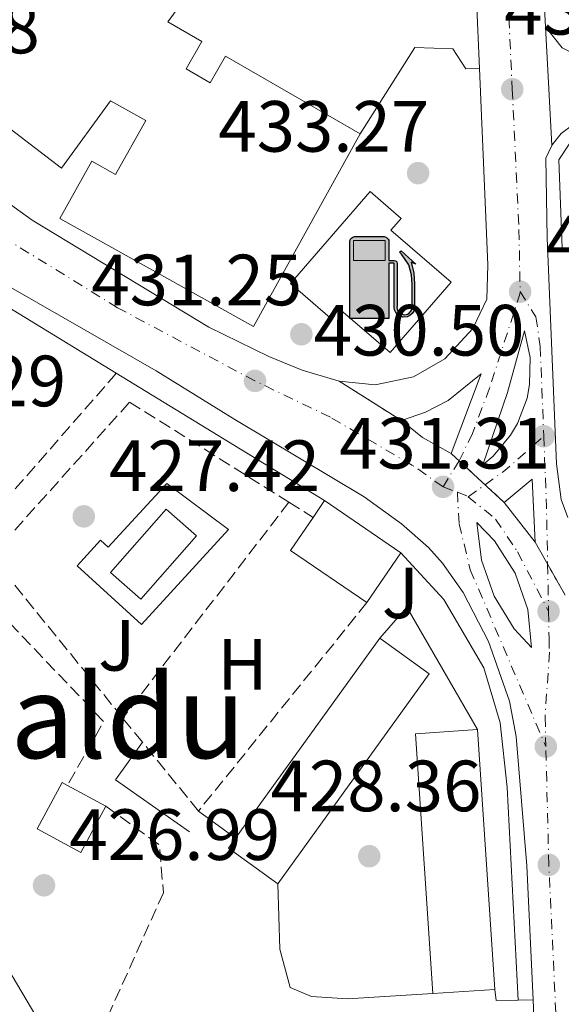
# Model space of a CAD drawing. Units: metres. Extents: x 576800 to 580245, y 4724231 to 4726583.
# Drawn here: x 578947 to 579022, y 4725393 to 4725529 of the extents above; entities that cross this region are included whole.
import ezdxf
from ezdxf.enums import TextEntityAlignment as Align

# ---------------------------------------------------------------- set-up
doc = ezdxf.new("R2010")
doc.units = ezdxf.units.M
doc.header["$MEASUREMENT"] = 0
for name, pattern in [('DGN Style 3', [2.435890702152634, 1.739921930109024, -0.6959687720436097]), ('DGN Style 4', [2.7856150101045474, 1.391937544087219, -0.6959687720436097, 0.001739921930109024, -0.6959687720436097]), ('DGN Style 5', [1.217945351076317, 0.5219765790327072, -0.6959687720436097])]:
    doc.linetypes.add(name, pattern=pattern)
for name, color, linetype, lineweight in [('Carretera', 9, 'Continuous', 0), ('Caseta-cabaña', 1, 'Continuous', 0), ('Cauce permanente', 151, 'Continuous', 13), ('Cierre de canal-acequia', 4, 'DGN Style 5', 13), ('Cierre de vial', 7, 'DGN Style 5', 0), ('Cota de punto acotado terreno', 7, 'Continuous', 0), ('Edificio', 1, 'Continuous', 13), ('Eje de carretera', 7, 'DGN Style 4', 0), ('Etiqueta de uso rústico', 92, 'Continuous', 0), ('Gasolinera', 7, 'Continuous', 0), ('Línea  de muro-pared o tapia', 1, 'Continuous', 13), ('Línea blanca (vial)', 7, 'Continuous', 13), ('Línea de asfalto', 7, 'Continuous', 13), ('Línea de bordillo', 7, 'Continuous', 13), ('Línea de muro de contención', 1, 'Continuous', 13), ('Línea de pavimento', 1, 'Continuous', 0), ('Piscina', 1, 'Continuous', 0), ('Punto acotado terreno (símbolo)', 7, 'Continuous', 0), ('Seto', 92, 'DGN Style 3', 0), ('Texto de Área (paraje) menor', 7, 'Continuous', 0), ('Zona ajardinada', 92, 'Continuous', 0)]:
    doc.layers.add(name, color=color, linetype=linetype, lineweight=lineweight)
doc.styles.add('Style-Arial', font='arial.ttf')

# ---------------------------------------------------------------- blocks, each defined once
blk = doc.blocks.new('5PATER')
at = {"layer": 'Cauce permanente', "linetype": 'Continuous', "lineweight": 0}
h = blk.add_hatch(color=51, dxfattribs=at)
edge = h.paths.add_edge_path()
edge.add_ellipse((0, 0), major_axis=(-0.1095731443231308, -0.1110710700762829), ratio=0.9994222409660317, start_angle=0, end_angle=360)
blk = doc.blocks.new('*U15')
at = {"layer": 'Carretera', "color": 9, "linetype": 'Continuous', "lineweight": 0}
for points in [[(579022.3099999987, 4725449.76, 430.9400000000023), (579018.149999999, 4725457.09, 431.3399999999965), (579017.7399999978, 4725465.779999999, 431.6000000000058), (579013.8900000011, 4725462.550000002, 431.3800000000047), (579006.5300000005, 4725469.34, 431.5899999999965), (579010.6700000024, 4725480.320000002, 432.0299999999989), (579006.1200000015, 4725476.640000001, 431.6900000000023), (579002.9899999978, 4725475.02, 431.570000000007), (578999.6599999996, 4725473.890000001, 431.5200000000041), (578991.0699999998, 4725479.32, 431.1499999999942), (578996.0399999986, 4725478.830000001, 431.5099999999948), (579001.3400000005, 4725479.900000001, 431.820000000007), (579005.6499999977, 4725482.4, 432.0599999999977), (579009.519999999, 4725486.609999999, 432.2899999999936), (579011.4500000002, 4725490.659999999, 432.6199999999953), (579011.6000000022, 4725495.4, 432.8699999999953), (579010.4600000001, 4725522.52, 434.4400000000023), (579010.0599999977, 4725532.040000001, 434.8399999999965)], [(579022.0899999996, 4725586.62, 436.5500000000029), (579019.3299999993, 4725573.910000001, 436), (579018.339999999, 4725566.15, 435.7100000000065), (579018.0399999997, 4725557.220000001, 435.3899999999995), (579019.5799999973, 4725528.279999999, 434.3699999999953), (579020.0300000011, 4725519.73, 434.070000000007), (579020.449999999, 4725511.869999999, 433.8000000000029), (579019.6399999999, 4725510.15, 433.6499999999942), (579019.8099999998, 4725499.15, 433.1600000000035), (579021.1000000017, 4725467.909999999, 431.8999999999942), (579021.77, 4725462.960000001, 431.6900000000023)]]:
    blk.add_polyline3d(points, dxfattribs=at)
blk.add_polyline3d([(579010.9200000028, 4725467.750000001, 431.8500000000058), (579012.350000001, 4725468.970000002, 431.9100000000035), (579014.7600000027, 4725471.850000001, 432.0500000000029), (579015.7100000004, 4725473.470000001, 432.1199999999953), (579017.0300000014, 4725476.990000002, 432.25), (579017.3799999979, 4725478.84, 432.3099999999977), (579017.4499999994, 4725482.59, 432.4199999999983), (579016.6700000016, 4725486.27, 432.5), (579014.3400000003, 4725477.769999999, 432.1300000000047)], close=True, dxfattribs=at)
blk = doc.blocks.new('*U16')
at = {"layer": 'Carretera', "color": 9, "linetype": 'Continuous', "lineweight": 0}
for points in [[(579018.0799999975, 4725389.140000002, 428.8099999999977), (579017.8599999985, 4725393.849999999, 428.9799999999959), (579016.98, 4725412.350000001, 429.6600000000035), (579015.5399999984, 4725430.210000001, 430.2400000000052), (579014.6200000019, 4725435.119999999, 430.3500000000058), (579011.6999999983, 4725443.329999999, 430.5099999999948), (579008.2100000014, 4725450.109999998, 430.7200000000012), (579005.3200000013, 4725454.189999999, 430.8800000000047), (579003.4100000003, 4725456.32, 430.9199999999983), (578999.6700000007, 4725459.630000001, 430.9400000000023), (578994.5199999987, 4725463.340000001, 430.9499999999971), (578976.6499999984, 4725474.040000001, 430.8099999999977), (578965.7699999998, 4725480.769999999, 430.6000000000058), (578929.9699999989, 4725501.249999999, 430.0200000000041), (578914.3200000004, 4725516.240000002, 429.8699999999953), (578907.969999998, 4725526.399999999, 429.0800000000018), (578890.5399999982, 4725552.449999998, 428.2799999999989)], [(578913.8800000001, 4725530.790000002, 429.3099999999977), (578920.5599999988, 4725523.349999999, 429.3899999999995), (578925.0399999982, 4725519.109999998, 429.3699999999953), (578931.7500000005, 4725513.690000001, 429.4700000000012), (578936.2499999999, 4725510.449999999, 429.6999999999971), (578948.6100000005, 4725501.570000002, 430.320000000007), (578973.0499999998, 4725486.759999999, 430.4600000000065), (578981.3500000013, 4725482.710000001, 430.6999999999971), (578985.9600000002, 4725480.84, 430.8699999999953), (578991.0699999998, 4725479.32, 431.1499999999942), (578999.6599999996, 4725473.890000001, 431.5200000000041), (579002.5900000001, 4725471.529999998, 431.5899999999965), (579006.5300000005, 4725469.34, 431.5899999999965), (579013.8900000011, 4725462.550000002, 431.3800000000047), (579018.149999999, 4725457.09, 431.3399999999965), (579022.3099999987, 4725449.76, 430.9400000000023)]]:
    blk.add_polyline3d(points, dxfattribs=at)
blk.add_polyline3d([(579017.6299999983, 4725442.5, 430.6699999999983), (579017.1299999999, 4725447.779999999, 430.8600000000006), (579015.3999999977, 4725452.790000001, 430.9700000000012), (579012.530000002, 4725457.259999999, 430.9900000000052), (579010.0700000012, 4725459.8, 430.9499999999971), (579010.7300000004, 4725454.57, 430.9900000000052), (579012.4899999973, 4725449.59, 430.9400000000023), (579015.2700000001, 4725445.109999998, 430.8000000000029)], close=True, dxfattribs=at)
blk = doc.blocks.new('5GASOL')
at = {"layer": 'Cierre de canal-acequia', "linetype": 'Continuous', "lineweight": 0, "extrusion": (0, 0, -1)}
blk.add_hatch(color=1, dxfattribs=at).paths.add_polyline_path([(-0.1051, -0.5932000000000002), (-0.1057, 0.1702), (-0.1813, 0.17), (-0.1869, 0.1652), (-0.188, -0.4394), (-0.1908, -0.4732), (-0.2094, -0.5107), (-0.2314, -0.5397000000000001), (-0.2673, -0.5619000000000001), (-0.3084, -0.5752), (-0.3609, -0.5710000000000001), (-0.3986, -0.5541), (-0.4302, -0.5257000000000002), (-0.4539, -0.4948), (-0.4617, -0.4563), (-0.4617, -0.1215), (-0.4498, 0.0254), (-0.4137, 0.1865), (-0.4712, 0.1629), (-0.2820000000000001, 0.3349000000000001), (-0.2651, 0.3198000000000001), (-0.2933, 0.2848), (-0.3895, 0.1484), (-0.4256, 0.0115), (-0.4385, -0.1245), (-0.4369, -0.4418), (-0.4308, -0.4737), (-0.4139000000000001, -0.5033), (-0.3941, -0.5233), (-0.3676, -0.5414), (-0.3316, -0.5498000000000001), (-0.2825000000000001, -0.5414), (-0.2494, -0.5198), (-0.2246, -0.4847), (-0.219, -0.4467), (-0.2201, -0.4261), (-0.2195, 0.1592), (-0.2173, 0.1852), (-0.2094, 0.1949), (-0.1998, 0.1991), (-0.183, 0.2014), (-0.1069, 0.202), (-0.1058, 0.4761), (-0.1052, 0.4868), (-0.0978, 0.4989), (-0.08710000000000001, 0.5068), (-0.07590000000000001, 0.5183), (-0.0663, 0.5237000000000002), (-0.0453, 0.5317000000000001), (0.3651, 0.5318000000000002), (0.3843000000000001, 0.5246000000000001), (0.399, 0.5173), (0.4080000000000001, 0.5058), (0.4187, 0.4913), (0.4255, 0.4696), (0.4238, -0.5914)])
at = {"layer": 'Cierre de canal-acequia', "color": 7, "linetype": 'Continuous', "lineweight": 30, "elevation": -19.5135, "flags": 128}
blk.add_lwpolyline([(0.1098, 0.1659), (0.1101, -0.5983000000000002), (-0.4295, -0.5983000000000002), (-0.4298, 0.4688000000000001), (-0.4234, 0.4914), (-0.4131, 0.5082), (-0.4010000000000001, 0.5195000000000001), (-0.3858000000000001, 0.5277000000000002), (-0.3656, 0.536), (0.0448, 0.5363), (0.0698, 0.5277000000000002), (0.07870000000000002, 0.5207000000000002), (0.0864, 0.5137), (0.1011, 0.5012), (0.1088, 0.4874), (0.1098, 0.4737), (0.1098, 0.2053), (0.1831, 0.2046), (0.2018, 0.2016), (0.2121, 0.1958), (0.2211, 0.186), (0.2236, 0.1562), (0.2241, -0.4241), (0.2224, -0.4464), (0.2284, -0.4842), (0.2529, -0.5181), (0.2847, -0.5387000000000001), (0.3321, -0.5472), (0.3668, -0.5382), (0.3919000000000001, -0.5221), (0.4152, -0.4953), (0.4281, -0.4723), (0.4345, -0.4393), (0.4345, -0.1265), (0.4234, 0.007200000000000001), (0.3866, 0.1465), (0.2838, 0.2907), (0.26, 0.3204), (0.2820000000000001, 0.3393), (0.4843, 0.1544), (0.4185, 0.1811), (0.4539, 0.0275), (0.4652, -0.1237), (0.4653000000000001, -0.4548), (0.458, -0.4957), (0.4341, -0.5263), (0.4010000000000001, -0.5569000000000002), (0.3624, -0.5736), (0.3082000000000001, -0.5794), (0.2661, -0.5653), (0.2316, -0.5433), (0.2077000000000001, -0.5153), (0.1881, -0.4775), (0.1844, -0.4491), (0.184, 0.162), (0.1795, 0.1665), (0.1098, 0.1659)], close=True, dxfattribs=at)
at = {"layer": 'Cierre de canal-acequia', "color": 7, "linetype": 'Continuous', "lineweight": 0, "elevation": -19.5135, "flags": 128}
blk.add_lwpolyline([(-0.3761, 0.2058), (-0.3761, 0.4817), (0.0614, 0.4817), (0.0614, 0.2058), (-0.3761, 0.2058)], close=True, dxfattribs=at)
blk.add_lwpolyline([(-0.3761, 0.2058), (-0.3761, 0.4817), (0.0614, 0.4817), (0.0614, 0.2058), (-0.3761, 0.2058)], close=True, dxfattribs=at)
blk.add_lwpolyline([(-0.3761, 0.2058), (-0.3761, 0.4817), (0.0614, 0.4817), (0.0614, 0.2058), (-0.3761, 0.2058)], close=True, dxfattribs=at)
at = {"layer": 'Cierre de canal-acequia', "color": 131, "linetype": 'Continuous', "lineweight": 30}
blk.add_solid([(0.0614, 0.2058, -19.5135), (-0.3761, 0.2058, -19.5135), (0.0614, 0.4817, -19.5135), (-0.3761, 0.4817, -19.5135)], dxfattribs=at)
blk.add_solid([(0.0614, 0.2058, -19.5135), (-0.3761, 0.2058, -19.5135), (0.0614, 0.4817, -19.5135), (-0.3761, 0.4817, -19.5135)], dxfattribs=at)
at = {"layer": 'Cierre de canal-acequia', "color": 131, "linetype": 'Continuous', "lineweight": 0}
blk.add_solid([(0.0614, 0.2058, -19.5135), (-0.3761, 0.2058, -19.5135), (0.0614, 0.4817, -19.5135), (-0.3761, 0.4817, -19.5135)], dxfattribs=at)

msp = doc.modelspace()

# ---------------------------------------------------------------- linework, layer by layer
at = {"layer": 'Caseta-cabaña', "color": 1, "linetype": 'Continuous', "lineweight": 0, "extrusion": (-0.02165257192741368, -0.03992813722520928, 0.9989679224012415), "elevation": -200783.1424801574, "flags": 128}
msp.add_lwpolyline([(-1743694.015354834, 4425382.518407638), (-1743694.015529772, 4425375.253085899), (-1743700.87510702, 4425375.2530859), (-1743700.874932081, 4425382.518407638), (-1743700.042533844, 4425382.514781423), (-1743694.015354834, 4425382.518407638)], close=True, dxfattribs=at)
at = {"layer": 'Caseta-cabaña', "color": 1, "linetype": 'Continuous', "lineweight": 0, "extrusion": (-0.02165257192741368, -0.03992813722520928, 0.9989679224012415), "elevation": -200783.1424746615, "flags": 128}
msp.add_lwpolyline([(-1743694.015354834, 4425382.518407638), (-1743694.015529772, 4425375.253085899), (-1743700.87510702, 4425375.2530859), (-1743700.874932081, 4425382.518407638), (-1743700.042533844, 4425382.514781423)], dxfattribs=at)
at = {"layer": 'Caseta-cabaña', "color": 1, "linetype": 'Continuous', "lineweight": 0, "elevation": 430.4900000000052, "flags": 128}
msp.add_lwpolyline([(578953.4900000002, 4725423.449999999), (578958.79, 4725420.58)], dxfattribs=at)
at = {"layer": 'Cierre de vial', "color": 7, "linetype": 'DGN Style 5', "lineweight": 0, "extrusion": (-0.03075533290693045, 0.01944138040062999, 0.9993378518928931), "elevation": 74493.6424422841, "flags": 128}
msp.add_lwpolyline([(-4303715.634285027, -2034164.868934591), (-4303715.634285027, -2034175.038000427)], dxfattribs=at)
at = {"layer": 'Cierre de vial', "color": 7, "linetype": 'DGN Style 5', "lineweight": 0, "extrusion": (0.01538991320550265, -0.0141980313425907, 0.999780759205498), "elevation": -57750.00617778666, "flags": 128}
msp.add_lwpolyline([(578932.4064534327, 4725124.662735133), (578931.3006275534, 4725125.682695939)], dxfattribs=at)
at = {"layer": 'Cierre de vial', "color": 7, "linetype": 'DGN Style 5', "lineweight": 0, "extrusion": (0.01541381960916473, -0.01422008628601964, 0.9997800774725781), "elevation": -57840.38441821323, "flags": 128}
msp.add_lwpolyline([(578935.77557193, 4725120.270904337), (578932.1828293924, 4725123.584675649)], dxfattribs=at)
at = {"layer": 'Cierre de vial', "color": 7, "linetype": 'DGN Style 5', "lineweight": 0, "extrusion": (0.01541435905013637, -0.0142205839632336, 0.9997800620770642), "elevation": -57842.42383873604, "flags": 128}
msp.add_lwpolyline([(578938.4343160621, 4725117.789603799), (578935.770522121, 4725120.246557985)], dxfattribs=at)
at = {"layer": 'Cierre de vial', "color": 7, "linetype": 'DGN Style 5', "lineweight": 0, "extrusion": (0.02339376175520261, -0.04122025807062753, 0.9988761796316559), "elevation": -180808.2928471162, "flags": 128}
msp.add_lwpolyline([(2835968.989232101, 3819655.529300844), (2835968.989232101, 3819659.038038141)], dxfattribs=at)
at = {"layer": 'Cierre de vial', "color": 7, "linetype": 'DGN Style 5', "lineweight": 0, "extrusion": (0.02340255722312251, -0.04123575588954574, 0.9988753339389438), "elevation": -180876.4346920254, "flags": 128}
msp.add_lwpolyline([(2835968.987826577, 3819647.375207569), (2835968.987826578, 3819652.304153603)], dxfattribs=at)
at = {"layer": 'Edificio', "color": 1, "linetype": 'Continuous', "lineweight": 13, "extrusion": (0.01420802295244749, -0.009712596241607066, 0.9998518878104049), "elevation": -37236.15717287651, "flags": 128}
msp.add_lwpolyline([(578934.9855209034, 4725316.845758366), (578930.2759963712, 4725309.955433363), (578919.7139364762, 4725317.155772991), (578922.8236225264, 4725321.715987094), (578924.4234610082, 4725324.046097997), (578934.9855209034, 4725316.845758366)], close=True, dxfattribs=at)
at = {"layer": 'Edificio', "color": 51, "linetype": 'Continuous', "lineweight": 13, "flags": 128}
for points, elevation in [([(578987.4400000004, 4725460.49), (578989.04, 4725462.82)], 434.1300000000047), ([(578999.5999999996, 4725455.619999999), (578994.8899999997, 4725448.730000001)], 433.9100000000035), ([(578976.7300000004, 4725416.16), (578996.6900000004, 4725443.789999999)], 440.8899999999995), ([(578996.6900000004, 4725443.789999999), (579003.5099999999, 4725438.869999999), (578982.5700000003, 4725409.869999999)], 440.8899999999995), ([(578982.5700000003, 4725409.869999999), (578975.75, 4725414.800000001), (578976.7300000004, 4725416.16)], 440.8899999999995), ([(579012.5800000001, 4725395.279999999), (579003.9900000002, 4725394.710000001)], 440.9400000000023)]:
    msp.add_lwpolyline(points, dxfattribs=dict(at, elevation=elevation))
at = {"layer": 'Edificio', "color": 51, "linetype": 'Continuous', "lineweight": 13, "extrusion": (0.01421980235608626, -0.009695319789618222, 0.9998518880289875), "elevation": -37147.69777856099, "flags": 128}
msp.add_lwpolyline([(578924.3214077468, 4725324.754844229), (578934.883468465, 4725317.554505806)], dxfattribs=at)
at = {"layer": 'Edificio', "color": 51, "linetype": 'Continuous', "lineweight": 13, "extrusion": (0.01421848299693201, -0.009697254851869846, 0.9998518880262235), "elevation": -37157.60589274573, "flags": 128}
msp.add_lwpolyline([(578930.1853790728, 4725310.584878406), (578919.6233184468, 4725317.78521696), (578922.7330040346, 4725322.34543138)], dxfattribs=at)
at = {"layer": 'Edificio', "color": 1, "linetype": 'Continuous', "lineweight": 13, "elevation": 440.8899999999994, "flags": 128}
msp.add_lwpolyline([(579003.5099999999, 4725438.869999999), (578982.5700000003, 4725409.869999999), (578975.75, 4725414.800000001), (578976.7300000004, 4725416.16), (578996.6900000004, 4725443.789999999), (579003.5099999999, 4725438.869999999)], close=True, dxfattribs=at)
at = {"layer": 'Edificio', "color": 1, "linetype": 'Continuous', "lineweight": 13, "extrusion": (-9.2013279642576e-05, 0.001386656270590916, 0.9999990343585056), "elevation": 6940.161723618622, "flags": 128}
msp.add_lwpolyline([(579012.6181212813, 4725390.199410437), (579004.0281213177, 4725389.62940989), (579001.658116727, 4725425.529444405), (579010.2381166908, 4725426.099444953), (579012.6181212813, 4725390.199410437)], close=True, dxfattribs=at)
at = {"layer": 'Edificio', "color": 51, "linetype": 'Continuous', "lineweight": 13, "extrusion": (-9.212174860407812e-05, 0.001386674740304957, 0.9999990343229078), "elevation": 6940.186196514473, "flags": 128}
msp.add_lwpolyline([(579004.028163364, 4725389.629368795), (579001.6581587679, 4725425.529403309), (579010.2381587316, 4725426.099403858)], dxfattribs=at)
at = {"layer": 'Edificio', "color": 51, "linetype": 'Continuous', "lineweight": 13, "extrusion": (-9.192911430753012e-05, 0.00138666185035408, 0.9999990343585092), "elevation": 6940.236823176961, "flags": 128}
msp.add_lwpolyline([(579010.238084065, 4725426.099338652), (579012.6180886514, 4725390.199304136)], dxfattribs=at)
at = {"layer": 'Edificio', "color": 1, "linetype": 'Continuous', "lineweight": 13}
for points in [[(578969.9100000003, 4725522.49, 435.3899999999995), (578973.2300000004, 4725520.560000001, 435.3899999999995), (578975.3499999996, 4725524.220000001, 435.0599999999977), (578993.9400000004, 4725513.480000001, 438.1199999999953), (578979.2100000001, 4725486.859999999, 436.4600000000065), (578952.4299999997, 4725501.82, 434.7799999999989), (578956.8499999996, 4725509.720000001, 434.7799999999989), (578960.1399999997, 4725507.880000001, 440.5), (578964.3200000003, 4725515.350000001, 439.5800000000018), (578959.4500000002, 4725518.060000001, 443.3999999999942), (578952.6799999997, 4725508.76, 447.7200000000012), (578924.5800000001, 4725530.24, 447.7200000000012), (578927.6299999999, 4725534.25, 446.1199999999953), (578945.7400000002, 4725558.050000001, 436.6199999999953), (578949.3799999999, 4725555.33, 436.6199999999953), (578969.1200000001, 4725540.58, 436.6499999999942), (578971.0199999996, 4725533.970000001, 436.0099999999948), (578967.3799999999, 4725528.970000001, 434.3500000000058), (578972.0800000001, 4725526.25, 434.4199999999983)], [(579006.5300000003, 4725492.980000001, 438.4199999999983), (578998.1100000005, 4725483.26, 438.0899999999965), (578990.9800000004, 4725489.430000001, 437.0800000000018), (578989.8200000003, 4725488.09, 436.429999999993), (578984.3399999999, 4725492.83, 436.429999999993), (578995.3200000003, 4725505.52, 436.2799999999989), (578999.6100000005, 4725501.800000001, 436.2200000000012), (578998.2100000001, 4725500.180000001, 438.4199999999983)]]:
    msp.add_polyline3d(points, close=True, dxfattribs=at)
at = {"layer": 'Edificio', "color": 51, "linetype": 'Continuous', "lineweight": 13}
for points in [[(578949.3799999999, 4725555.33, 436.6199999999953), (578969.1200000001, 4725540.58, 436.6499999999942), (578971.0199999996, 4725533.970000001, 436.0099999999948), (578967.3799999999, 4725528.970000001, 434.3500000000058), (578972.0800000001, 4725526.25, 434.4199999999983), (578969.9100000003, 4725522.49, 435.3899999999995), (578973.2300000004, 4725520.560000001, 435.3899999999995), (578975.3499999996, 4725524.220000001, 435.0599999999977), (578993.9400000004, 4725513.480000001, 438.1199999999953)], [(578993.9400000004, 4725513.480000001, 438.1199999999953), (578979.2100000001, 4725486.859999999, 436.4600000000065), (578952.4299999997, 4725501.82, 434.7799999999989), (578956.8499999996, 4725509.720000001, 434.7799999999989), (578960.1399999997, 4725507.880000001, 440.5), (578964.3200000003, 4725515.350000001, 439.5800000000018), (578959.4500000002, 4725518.060000001, 443.3999999999942), (578952.6799999997, 4725508.76, 447.7200000000012), (578924.5800000001, 4725530.24, 447.7200000000012), (578927.6299999999, 4725534.25, 446.1199999999953)], [(578998.1100000005, 4725483.26, 438.0899999999965), (578990.9800000004, 4725489.430000001, 437.0800000000018), (578989.8200000003, 4725488.09, 436.429999999993), (578984.3399999999, 4725492.83, 436.429999999993), (578995.3200000003, 4725505.52, 436.2799999999989), (578999.6100000005, 4725501.800000001, 436.2200000000012), (578998.2100000001, 4725500.180000001, 438.4199999999983), (579006.5300000003, 4725492.980000001, 438.4199999999983), (578998.1100000005, 4725483.26, 438.0899999999965)]]:
    msp.add_polyline3d(points, dxfattribs=at)
at = {"layer": 'Eje de carretera', "color": 7, "linetype": 'DGN Style 4', "lineweight": 0, "extrusion": (-0.2792930512974871, 0.282916049945023, 0.9175804597856497), "elevation": 1175592.015091878, "flags": 128}
msp.add_lwpolyline([(-3731859.2704818, -2712283.819260948), (-3731862.608891052, -2712283.234177491), (-3731869.753346382, -2712282.806558455)], dxfattribs=at)
at = {"layer": 'Eje de carretera', "color": 7, "linetype": 'DGN Style 4', "lineweight": 0, "extrusion": (-0.6309492977109684, -0.05297359238208507, 0.7740134250955681), "elevation": -615322.7617143842, "flags": 128}
msp.add_lwpolyline([(-4660461.040639538, 752879.3078835423), (-4660451.402644936, 752878.755108695), (-4660443.389295196, 752878.0932002992)], dxfattribs=at)
at = {"layer": 'Eje de carretera', "color": 7, "linetype": 'DGN Style 4', "lineweight": 0, "extrusion": (-0.03895856815519758, -0.0633076734001926, 0.9972333570714287), "elevation": -321285.282555953, "flags": 128}
msp.add_lwpolyline([(-1983489.108943633, 4315999.026276039), (-1983489.108943633, 4315994.787334354)], dxfattribs=at)
at = {"layer": 'Eje de carretera', "color": 7, "linetype": 'DGN Style 4', "lineweight": 0, "extrusion": (-0.05585705236354926, -0.03983518664202955, 0.9976437979591968), "elevation": -220151.1602365992, "flags": 128}
msp.add_lwpolyline([(-3511117.924930805, 3207622.116502935), (-3511117.924930805, 3207624.993781158)], dxfattribs=at)
at = {"layer": 'Eje de carretera', "color": 7, "linetype": 'DGN Style 4', "lineweight": 0, "elevation": 431.3099999999978, "flags": 128}
msp.add_lwpolyline([(579005.4200000014, 4725464.720000001), (579007.3999999973, 4725463.980000001)], dxfattribs=at)
at = {"layer": 'Eje de carretera', "color": 7, "linetype": 'DGN Style 4', "lineweight": 0, "extrusion": (-0.0476455815162088, -0.1264066451191971, 0.9908336180366972), "elevation": -624489.8361708014, "flags": 128}
msp.add_lwpolyline([(-1124875.682094911, 4583658.661583711), (-1124874.292814521, 4583658.661583712), (-1124874.062119547, 4583658.587557837)], dxfattribs=at)
at = {"layer": 'Eje de carretera', "color": 7, "linetype": 'DGN Style 4', "lineweight": 0, "extrusion": (0.001037678053047276, -0.05209859438950325, 0.9986414069559184), "elevation": -245158.1320440234, "flags": 128}
msp.add_lwpolyline([(673006.0198315429, 4706606.048597357), (673006.0198315429, 4706599.506532165)], dxfattribs=at)
at = {"layer": 'Eje de carretera', "color": 7, "linetype": 'DGN Style 4', "lineweight": 0}
for points in [[(579254.2199999995, 4725800.189999999, 450.8099999999979), (579240.1099999987, 4725786.020000001, 449.8600000000006), (579223.9799999996, 4725770.470000001, 448.6799999999931), (579192.2100000011, 4725741.61, 447.0800000000017), (579182.4499999977, 4725733.290000001, 446.4900000000054), (579167.9499999981, 4725721.520000001, 445.4700000000011), (579140.9999999986, 4725700.210000004, 443.9499999999972), (579115.75, 4725681.740000002, 442.729999999996), (579075.2899999988, 4725653.600000001, 440.6300000000047), (579069.5399999976, 4725649.4, 440.2499999999999), (579055.3399999997, 4725639.65, 439.6799999999931), (579046.550000001, 4725632.12, 439.2400000000054), (579037.8399999982, 4725622.870000001, 438.5599999999978), (579030.9899999974, 4725614.03, 438.0399999999936), (579025.0100000006, 4725604.16, 437.6100000000005), (579020.52, 4725594.230000001, 437.229999999996), (579017.3599999995, 4725585.08, 436.6000000000059), (579014.8799999985, 4725574.900000001, 436.1499999999942), (579013.6700000014, 4725563.400000001, 435.6499999999943), (579013.6700000014, 4725551.45, 435.2200000000012), (579014.1200000007, 4725538.119999999, 434.770000000004), (579014.989999998, 4725519.660000001, 433.8899999999995), (579015.9099999989, 4725500.250000001, 433.1499999999943), (579016.0799999988, 4725491.690000001, 432.6799999999931)], [(579005.4200000014, 4725464.720000001, 431.3099999999978), (579001.2100000003, 4725467.690000001, 431.3500000000059), (578989.8400000001, 4725474.350000001, 431.0599999999976), (578979.4200000018, 4725479.360000002, 430.4999999999999), (578960.4299999995, 4725489.460000002, 430.4700000000013), (578945.5799999967, 4725498.619999999, 430.2700000000041), (578929.3299999969, 4725509.880000004, 429.7100000000065), (578923.0700000006, 4725514.86, 429.6300000000048), (578919.4099999995, 4725518.290000001, 429.520000000004), (578912.9499999997, 4725525.910000001, 429.2500000000001), (578905.8799999978, 4725535.660000001, 428.9799999999961), (578889.9699999976, 4725559.300000003, 428.1699999999983), (578884.4800000002, 4725567.660000003, 428.0099999999948), (578874.2099999996, 4725584.49, 427.7299999999959), (578835.6999999997, 4725647.090000001, 427.6399999999995), (578822.8299999973, 4725668.870000001, 427.7899999999938), (578810.3399999993, 4725688.660000001, 428.5299999999989), (578800.7500000005, 4725702.500000001, 429.3600000000006), (578795.9200000024, 4725708.290000003, 429.7499999999999), (578792.61, 4725711.620000001, 429.9199999999983), (578788.6600000003, 4725715, 430.0700000000071), (578775.229999999, 4725724.550000002, 430.1600000000035)], [(579016.0799999988, 4725491.690000001, 432.6799999999931), (579016.0900000001, 4725491.510000002, 432.6799999999931), (579011.8500000021, 4725478.370000001, 432.0399999999936), (579009.4899999973, 4725472.11, 431.7899999999936), (579007.7399999971, 4725468.490000002, 431.6399999999994), (579007.6354719975, 4725468.320142003, 431.6251000000049)], [(579016.0799999988, 4725491.690000001, 432.6799999999931), (579018.2499999991, 4725488.199999999, 432.6699999999983), (579018.8599999994, 4725484.100000001, 432.5200000000042), (579019.3399999999, 4725471.710000002, 431.8999999999942)], [(579007.3999999973, 4725463.980000001, 431.3099999999978), (579007.6299999976, 4725459.630000001, 431.0200000000041), (579009.19, 4725453.260000001, 430.8999999999942), (579019.6299999983, 4725428.840000002, 430.0599999999977)], [(579008.8900000004, 4725463.340000002, 431.3000000000029), (579012.6799999991, 4725460.270000001, 431.1600000000035), (579015.7300000001, 4725455.740000002, 431.1199999999955), (579020.0100000005, 4725447.51, 430.7899999999937)], [(579020.0100000005, 4725447.51, 430.7899999999937), (579020.0799999975, 4725443.770000001, 430.6100000000007), (579020.12, 4725441.859999999, 430.6499999999942), (579019.5299999999, 4725432.960000001, 430.3399999999965), (579019.6299999983, 4725428.840000002, 430.0599999999977)], [(579040.6700000003, 4725039.730000002, 424.7500000000001), (579038.1600000003, 4725077.050000001, 425.2299999999959), (579032.0300000012, 4725148.210000002, 425.5800000000017), (579029.4699999975, 4725186.109999999, 425.6399999999995), (579029.1799999991, 4725198.250000001, 425.7400000000052), (579029.4899999977, 4725208.15, 425.7500000000001), (579029.8000000005, 4725218.01, 425.7500000000001), (579029.4400000006, 4725223.340000001, 425.779999999999), (579029.1499999979, 4725227.550000003, 425.800000000003), (579026.8700000002, 4725270.100000001, 426.3600000000007), (579023.9800000001, 4725324.140000001, 427.0700000000069), (579022.0199999999, 4725370.61, 428.1199999999953), (579021.1399999993, 4725389.189999999, 428.8000000000029), (579020.0399999997, 4725412.490000002, 429.6600000000035), (579019.6299999983, 4725428.840000002, 430.0599999999977)]]:
    msp.add_polyline3d(points, dxfattribs=at)
at = {"layer": 'Línea  de muro-pared o tapia', "color": 1, "linetype": 'Continuous', "lineweight": 13, "extrusion": (-0.005091550254412352, 0.003108309308420083, 0.9999822071063315), "elevation": 12173.24188712874, "flags": 128}
msp.add_lwpolyline([(578917.7382217856, 4725488.109710738), (578954.9390634033, 4725465.39960103)], dxfattribs=at)
at = {"layer": 'Línea  de muro-pared o tapia', "color": 1, "linetype": 'Continuous', "lineweight": 13, "extrusion": (-0.004804778859017688, 0.002934585421204197, 0.999984151028666), "elevation": 11518.34313857343, "flags": 128}
msp.add_lwpolyline([(578955.6365120522, 4725466.955850261), (578984.4370925222, 4725449.36577452)], dxfattribs=at)
at = {"layer": 'Línea  de muro-pared o tapia', "color": 1, "linetype": 'Continuous', "lineweight": 13, "extrusion": (-0.003263739937979307, 0.005504673344710422, 0.9999795230768406), "elevation": 24551.20772694271, "flags": 128}
msp.add_lwpolyline([(578953.1268448883, 4725318.46611372), (578922.0457375488, 4725370.886907938)], dxfattribs=at)
at = {"layer": 'Línea  de muro-pared o tapia', "color": 1, "linetype": 'Continuous', "lineweight": 13}
for points in [[(579021.8700000001, 4725497.710000001, 434.6499999999942), (579021.4299999997, 4725509.92, 434.7599999999948), (579022.8700000001, 4725512.07, 434.9199999999983), (579024.9600000001, 4725513.609999999, 435.2100000000065), (579027.4400000004, 4725514.34, 435.570000000007), (579029.1799999997, 4725514.33, 435.8399999999965)], [(578999.5999999996, 4725455.619999999, 431.6699999999983), (579005.5199999996, 4725449.16, 431.6399999999995), (579011.0800000001, 4725439.710000001, 431.1199999999953), (579013.3200000003, 4725432.109999999, 430.570000000007)]]:
    msp.add_polyline3d(points, dxfattribs=at)
at = {"layer": 'Línea blanca (vial)', "color": 7, "linetype": 'Continuous', "lineweight": 13, "extrusion": (0.001804688458161416, -0.04295158506191294, 0.9990755248930075), "elevation": -201490.110244624, "flags": 128}
msp.add_lwpolyline([(776876.3764344595, 4692726.416425631), (776876.3764344594, 4692735.953642208)], dxfattribs=at)
at = {"layer": 'Línea blanca (vial)', "color": 7, "linetype": 'Continuous', "lineweight": 13, "extrusion": (-0.674453598593842, -0.06131394088141266, 0.7357669087404022), "elevation": -679943.005908507, "flags": 128}
msp.add_lwpolyline([(-4653683.153423435, 739349.6598163514), (-4653691.019169062, 739350.0584963601), (-4653699.574797074, 739350.5014741474)], dxfattribs=at)
at = {"layer": 'Línea blanca (vial)', "color": 7, "linetype": 'Continuous', "lineweight": 13, "extrusion": (0.0528816862616017, 0.09513874157127711, 0.9940584223828915), "elevation": 480623.0736786483, "flags": 128}
msp.add_lwpolyline([(1789698.623130813, -4385349.419458383), (1789703.130868605, -4385349.419458383), (1789706.838404574, -4385350.062557944)], dxfattribs=at)
at = {"layer": 'Línea blanca (vial)', "color": 7, "linetype": 'Continuous', "lineweight": 13, "extrusion": (-0.03079183719337363, -0.03134333275288703, 0.9990342628029324), "elevation": -165509.6831492502, "flags": 128}
msp.add_lwpolyline([(-2898576.394657813, 3773077.657757723), (-2898575.911835872, 3773082.664821027), (-2898569.529381628, 3773076.747382577)], dxfattribs=at)
at = {"layer": 'Línea blanca (vial)', "color": 7, "linetype": 'Continuous', "lineweight": 13, "extrusion": (0.003552960799639885, -0.004553794831757232, 0.9999833195719751), "elevation": -19030.2004798384, "flags": 128}
msp.add_lwpolyline([(579012.9627360532, 4725419.42624866), (579008.702620824, 4725424.886305275)], dxfattribs=at)
at = {"layer": 'Línea blanca (vial)', "color": 7, "linetype": 'Continuous', "lineweight": 13, "extrusion": (0.9861330398381571, 0.04025031483652447, 0.161001676684177), "elevation": 761256.2990907229, "flags": 128}
msp.add_lwpolyline([(4697839.473175731, -123749.3278463306), (4697844.148262661, -123749.1454670345), (4697848.86331631, -123748.9732199215)], dxfattribs=at)
at = {"layer": 'Línea blanca (vial)', "color": 7, "linetype": 'Continuous', "lineweight": 13}
for points in [[(579019.5799999969, 4725528.28, 434.3699999999953), (579018.039999999, 4725557.220000002, 435.3899999999995), (579018.3399999986, 4725566.15, 435.7100000000065), (579019.3299999987, 4725573.910000001, 436.0000000000002), (579022.0899999992, 4725586.620000001, 436.550000000003), (579025.0799999976, 4725595.100000001, 436.9299999999931), (579032.3799999978, 4725608.65, 437.7100000000065), (579037.6200000015, 4725616.030000002, 438.2100000000065), (579043.4899999988, 4725622.990000002, 438.6600000000035), (579049.64, 4725629.470000002, 439.050000000003), (579061.7899999982, 4725639.82, 439.6900000000023), (579077.1200000015, 4725651.029999999, 440.5800000000018), (579103.5899999985, 4725669.440000001, 441.9799999999959)], [(579010.4599999995, 4725522.520000001, 434.0399999999937), (579011.6000000017, 4725495.4, 432.8699999999955), (579011.4499999997, 4725490.66, 432.6199999999953), (579009.5199999985, 4725486.609999999, 432.2899999999937), (579005.6499999972, 4725482.4, 432.0599999999976), (579001.3400000001, 4725479.900000002, 431.8200000000071), (578996.0399999982, 4725478.830000001, 431.5099999999948), (578991.0699999994, 4725479.32, 431.1499999999942)], [(578991.0699999994, 4725479.32, 431.1499999999942), (578985.9599999997, 4725480.840000001, 430.8699999999953), (578981.3500000008, 4725482.710000002, 430.6999999999972), (578973.0499999993, 4725486.76, 430.4600000000065), (578948.61, 4725501.570000002, 430.320000000007), (578936.2499999994, 4725510.45, 429.6999999999972)], [(579010.9200000024, 4725467.750000002, 431.8500000000058), (579014.3399999999, 4725477.77, 432.1300000000046), (579016.6700000011, 4725486.27, 432.5000000000001), (579017.449999999, 4725482.590000001, 432.4199999999983), (579017.3799999974, 4725478.84, 432.3099999999978), (579017.030000001, 4725476.990000002, 432.2499999999999), (579015.7100000001, 4725473.470000002, 432.1199999999955), (579014.7600000022, 4725471.850000001, 432.050000000003), (579012.3500000006, 4725468.970000002, 431.9100000000035), (579010.9200000024, 4725467.750000002, 431.8500000000058)], [(578999.6599999992, 4725473.890000002, 431.5200000000042), (579002.9899999973, 4725475.020000001, 431.5700000000069), (579006.120000001, 4725476.640000001, 431.6900000000023), (579010.6700000018, 4725480.320000002, 432.029999999999), (579006.53, 4725469.340000001, 431.5899999999967)], [(579017.6299999978, 4725442.500000001, 430.6699999999983), (579015.2699999998, 4725445.109999999, 430.8000000000028), (579012.4899999968, 4725449.590000001, 430.9400000000023), (579010.73, 4725454.57, 430.9900000000052), (579010.0700000006, 4725459.800000001, 430.9499999999971), (579012.5300000015, 4725457.26, 430.9900000000052), (579015.3999999971, 4725452.790000001, 430.9700000000012), (579017.1299999993, 4725447.78, 430.8600000000007), (579017.6299999978, 4725442.500000001, 430.6699999999983)]]:
    msp.add_polyline3d(points, dxfattribs=at)
at = {"layer": 'Línea de asfalto', "color": 7, "linetype": 'Continuous', "lineweight": 13, "elevation": 427.600000000006, "flags": 128}
msp.add_lwpolyline([(578971.61, 4725419.920000001), (578976.7300000007, 4725416.160000001)], dxfattribs=at)
at = {"layer": 'Línea de asfalto', "color": 7, "linetype": 'Continuous', "lineweight": 13, "extrusion": (-0.1271687468239224, 0.01827904930813334, 0.9917126530339441), "elevation": 13168.15982469599, "flags": 128}
msp.add_lwpolyline([(-4759703.518662358, -98312.3464692724), (-4759702.02841404, -98311.95729071647), (-4759702.521746315, -98308.92169798038)], dxfattribs=at)
at = {"layer": 'Línea de asfalto', "color": 7, "linetype": 'Continuous', "lineweight": 13}
for points in [[(579019.5799999969, 4725528.28, 434.3699999999953), (579021.8799999991, 4725525.400000001, 434.3999999999942), (579025.0700000009, 4725523.790000002, 434.4400000000023), (579031.3699999996, 4725521.810000001, 434.7599999999949), (579047.8200000006, 4725516.730000001, 436.6300000000049), (579055.9099999998, 4725513.640000002, 437.6100000000005), (579063.8700000015, 4725509.930000001, 438.520000000004), (579071.5000000001, 4725505.730000001, 439.270000000004), (579075.6799999999, 4725503, 439.5899999999967), (579087.4600000015, 4725494.230000001, 440.3899999999994), (579094.0699999987, 4725488.34, 440.8099999999976), (579101.3399999997, 4725481.260000001, 440.9400000000024), (579108.1499999982, 4725473.940000001, 440.8699999999955), (579115.3999999991, 4725465.490000002, 440.7700000000041), (579129.9999999994, 4725445.680000002, 440.4700000000012), (579135.1700000014, 4725437.800000003, 440.1199999999955), (579141.2800000003, 4725427.609999999, 439.6999999999971)], [(578982.5699999989, 4725409.869999999, 427.7200000000013), (578982.8399999995, 4725400.840000002, 428.1300000000048), (578984.2800000011, 4725395.560000001, 428.279999999999), (578987.2199999981, 4725394.280000002, 428.3099999999977), (578992.2199999982, 4725393.99, 428.300000000003), (579003.9899999987, 4725394.710000004, 428.279999999999)]]:
    msp.add_polyline3d(points, dxfattribs=at)
at = {"layer": 'Línea de bordillo', "color": 7, "linetype": 'Continuous', "lineweight": 13, "extrusion": (-0.1251733373386619, -0.002430550148442842, 0.9921319106073937), "elevation": -83537.29989144589, "flags": 128}
msp.add_lwpolyline([(-4713262.328625248, 665421.5814998526), (-4713262.328625248, 665423.6582280472)], dxfattribs=at)
at = {"layer": 'Línea de bordillo', "color": 7, "linetype": 'Continuous', "lineweight": 13}
for points in [[(578872.1199999996, 4725581.940000001, 427.7299999999959), (578890.5399999976, 4725552.449999999, 428.279999999999), (578907.9699999975, 4725526.4, 429.0800000000018), (578914.32, 4725516.240000002, 429.8699999999953), (578929.9699999985, 4725501.25, 430.0200000000041), (578965.7699999993, 4725480.77, 430.6000000000058), (578976.6499999979, 4725474.040000001, 430.8099999999977), (578994.5199999983, 4725463.340000002, 430.9499999999971), (578999.6700000003, 4725459.630000001, 430.9400000000023), (579003.4099999998, 4725456.32, 430.9199999999983), (579005.3200000009, 4725454.190000001, 430.8800000000047), (579008.2100000009, 4725450.109999999, 430.7200000000012), (579011.699999998, 4725443.33, 430.5099999999948), (579014.6200000015, 4725435.12, 430.3500000000059), (579015.5399999978, 4725430.210000002, 430.2400000000054), (579016.9799999995, 4725412.350000001, 429.6600000000035), (579017.859999998, 4725393.850000001, 428.9799999999961)], [(579020.4499999986, 4725511.869999999, 433.800000000003), (579020.5, 4725511.970000003, 433.8099999999976), (579021.7699999996, 4725513.53, 433.9799999999959), (579023.3799999988, 4725514.740000002, 434.1499999999942)], [(579021.7699999996, 4725462.960000002, 431.6900000000023), (579021.1000000013, 4725467.91, 431.8999999999942), (579019.8099999992, 4725499.150000001, 433.1600000000035), (579019.6399999994, 4725510.15, 433.6499999999942), (579020.4499999986, 4725511.869999999, 433.800000000003)], [(579022.6599999992, 4725460.490000002, 431.6000000000058), (579021.7699999996, 4725462.960000002, 431.6900000000023)]]:
    msp.add_polyline3d(points, dxfattribs=at)
at = {"layer": 'Línea de muro de contención', "color": 1, "linetype": 'Continuous', "lineweight": 13, "elevation": 434.4400000000023, "flags": 128}
msp.add_lwpolyline([(578993.9400000004, 4725513.480000001), (579001.5099999999, 4725525.449999999), (579006.7699999996, 4725525.26), (579008.5499999998, 4725522.480000001), (579010.4600000001, 4725522.52)], dxfattribs=at)
at = {"layer": 'Línea de pavimento', "color": 1, "linetype": 'Continuous', "lineweight": 0, "flags": 128}
for points, elevation in [([(578975.7599999999, 4725458.83), (578963.7400000002, 4725445.680000001), (578954.8399999999, 4725453.82), (578958.0599999996, 4725457.34), (578959.1200000001, 4725456.369999999), (578967.2100000001, 4725465.199999999), (578975.7599999999, 4725458.83)], 427.6699999999981), ([(578996.6900000004, 4725443.789999999), (579000.4299999997, 4725448.07), (579010.2000000002, 4725431.180000001)], 428.4600000000065), ([(578970.3799999999, 4725417.07), (578960.1500000004, 4725424.230000001), (578963.8499999996, 4725429.439999999)], 427.3200000000069)]:
    msp.add_lwpolyline(points, dxfattribs=dict(at, elevation=elevation))
at = {"layer": 'Línea de pavimento', "color": 1, "linetype": 'Continuous', "lineweight": 0, "extrusion": (-0.6275299847257351, -0.07180669614998011, 0.7752740913110301), "elevation": -702332.3181251993, "flags": 128}
msp.add_lwpolyline([(-4628970.53818226, 862743.4773080857), (-4628961.5382058, 862743.3823150054), (-4628932.204549553, 862741.0391523594)], dxfattribs=at)
at = {"layer": 'Piscina', "color": 1, "linetype": 'Continuous', "lineweight": 0, "elevation": 427.6699999999983, "flags": 128}
msp.add_lwpolyline([(578971.3399999999, 4725457.930000001), (578963.6200000001, 4725449.180000001), (578959.4400000004, 4725452.869999999), (578967.1500000004, 4725461.619999999), (578971.3399999999, 4725457.930000001)], close=True, dxfattribs=at)
at = {"layer": 'Piscina', "color": 4, "linetype": 'Continuous', "lineweight": 0, "elevation": 427.6699999999983, "flags": 128}
msp.add_lwpolyline([(578959.4400000004, 4725452.869999999), (578967.1500000004, 4725461.619999999), (578971.3399999999, 4725457.930000001), (578963.6200000001, 4725449.180000001), (578959.4400000004, 4725452.869999999)], dxfattribs=at)
at = {"layer": 'Seto', "color": 92, "linetype": 'DGN Style 3', "lineweight": 0, "flags": 128}
for points, elevation in [([(578960.2400000002, 4725480.41), (578959.6207999997, 4725479.700999999), (578937.4699999997, 4725454.34), (578958.5, 4725432.279999999), (578953.4900000002, 4725423.449999999)], 429.0299999999989), ([(578984.1100000005, 4725462.59), (578961.1399999997, 4725432.77)], 429.6699999999983), ([(578984.1100000005, 4725462.59), (578987.4400000004, 4725460.49)], 431.1499999999942)]:
    msp.add_lwpolyline(points, dxfattribs=dict(at, elevation=elevation))
at = {"layer": 'Seto', "color": 92, "linetype": 'DGN Style 3', "lineweight": 0, "extrusion": (-0.007974433386978313, -0.009868703861359901, 0.999919505308429), "elevation": -50819.14509187131, "flags": 128}
msp.add_lwpolyline([(578979.9242324171, 4725177.312127355), (578956.6412245417, 4725148.500724329)], dxfattribs=at)
at = {"layer": 'Seto', "color": 92, "linetype": 'DGN Style 3', "lineweight": 0, "extrusion": (-0.005880502127846149, 0.007225856858202095, 0.9999566024020189), "elevation": 31172.17984817161, "flags": 128}
msp.add_lwpolyline([(578956.3766379389, 4725327.557681987), (578953.6664495718, 4725330.887768925)], dxfattribs=at)
at = {"layer": 'Seto', "color": 92, "linetype": 'DGN Style 3', "lineweight": 0, "extrusion": (-0.005658449347497961, 0.006941808992083422, 0.9999598958152769), "elevation": 29958.49365303254, "flags": 128}
msp.add_lwpolyline([(578964.7831237749, 4725325.808913468), (578957.0226255667, 4725335.329142854)], dxfattribs=at)
at = {"layer": 'Seto', "color": 92, "linetype": 'DGN Style 3', "lineweight": 0, "extrusion": (0.03305709130748956, 0.002813369471061379, 0.9994495053110525), "elevation": 32862.97078120544, "flags": 128}
msp.add_lwpolyline([(4659304.041977501, -977035.8197154143), (4659298.072917441, -977042.752313916), (4659291.469130647, -977042.752313916)], dxfattribs=at)
at = {"layer": 'Seto', "color": 92, "linetype": 'DGN Style 3', "lineweight": 0, "extrusion": (-0.006455418613831559, -0.01438018774119694, 0.9998757611678805), "elevation": -71259.85961036899, "flags": 128}
msp.add_lwpolyline([(578957.4695685374, 4724872.462813201), (578945.5168477845, 4724845.8400604)], dxfattribs=at)
at = {"layer": 'Seto', "color": 92, "linetype": 'DGN Style 3', "lineweight": 0}
msp.add_polyline3d([(578961.1399999997, 4725432.77, 431.4799999999959), (578942.9500000002, 4725455.119999999, 431.2100000000065), (578962.0800000001, 4725476.430000001, 431.1499999999942), (578984.1100000005, 4725462.59, 431.1499999999942)], dxfattribs=at)

# ---------------------------------------------------------------- block references
at = {"layer": 'Carretera', "color": 9, "linetype": 'Continuous', "lineweight": 0}
for name in ['*U15', '*U16']:
    msp.add_blockref(name, (0, 0), dxfattribs=at)
at = {"layer": 'Gasolinera', "color": 7, "linetype": 'Continuous', "lineweight": 0, "xscale": 10, "yscale": 10, "zscale": 10}
msp.add_blockref('5GASOL', (578996.8200000003, 4725493.949999999, 432.1900000000023), dxfattribs=at)
at = {"layer": 'Punto acotado terreno (símbolo)', "color": 7, "linetype": 'Continuous', "lineweight": 0, "xscale": 10, "yscale": 10, "zscale": 10}
for p in [(579014.989999998, 4725519.660000001, 433.8899999999995), (579001.9699999981, 4725508.070000002, 433.2700000000037), (579016.0799999988, 4725491.690000001, 432.6799999999935), (578985.829999998, 4725485.800000001, 431.2500000000005), (578979.4200000018, 4725479.360000002, 430.5000000000005), (579019.3399999999, 4725471.710000002, 431.8999999999942), (579005.4200000014, 4725464.720000001, 431.3099999999982), (578955.749999999, 4725460.640000002, 427.4199999999987), (579020.0100000005, 4725447.51, 430.7899999999941), (579019.6299999983, 4725428.840000002, 430.0599999999977), (578995.2199999979, 4725413.680000001, 428.3600000000006), (579020.0399999997, 4725412.490000002, 429.6600000000035), (578950.2500000005, 4725409.660000001, 426.9900000000052)]:
    msp.add_blockref('5PATER', p, dxfattribs=at)

# ---------------------------------------------------------------- texts
at = {"layer": 'Cota de punto acotado terreno', "color": 7, "linetype": 'Continuous', "lineweight": 0, "style": 'Style-Arial'}
for s, p in [('433.89', (579013.8799999999, 4725527.210000001, 433.8899999999995)), ('429.38', (578920.510000002, 4725524.619999998, 429.3800000000047)), ('433.27', (578974.3500000006, 4725511.029999998, 433.2700000000041)), ('432.68', (579019.5799999972, 4725495.189999999, 432.679999999993)), ('431.25', (578956.7899999988, 4725489.800000001, 431.25)), ('430.50', (578987.5300000014, 4725482.859999998, 430.5)), ('427.29', (578924.1499999985, 4725475.849999999, 427.2899999999936)), ('431.31', (578991.0499999997, 4725467.25, 431.3099999999977)), ('427.42', (578959.2499999997, 4725464.140000001, 427.4199999999983)), ('428.36', (578981.5700000003, 4725419.890000001, 428.3600000000006)), ('426.99', (578953.7499999988, 4725413.160000001, 426.9900000000052))]:
    msp.add_text(s, height=7.000000000000002, dxfattribs=at).set_placement(p)
at = {"layer": 'Etiqueta de uso rústico', "color": 92, "linetype": 'Continuous', "lineweight": 0, "style": 'Style-Arial'}
msp.add_text('H', height=7.000000000000002, dxfattribs=at).set_placement((578977.6816459909, 4725440.210010002, 427.8899999999995), align=Align.MIDDLE_CENTER)
at = {"layer": 'Texto de Área (paraje) menor', "color": 7, "linetype": 'Continuous', "lineweight": 0, "style": 'Style-Arial'}
msp.add_text('Zaldu', height=11.5, dxfattribs=at).set_placement((578957.1518545824, 4725432.980010002, 426.7700000000041), align=Align.MIDDLE_CENTER)
at = {"layer": 'Zona ajardinada', "color": 92, "linetype": 'Continuous', "lineweight": 0, "style": 'Style-Arial'}
for p in [(578999.5169051371, 4725450.070010003, 428.9799999999959), (578960.2969051341, 4725442.820010001, 427.7599999999948)]:
    msp.add_text('J', height=7.000000000000002, dxfattribs=at).set_placement(p, align=Align.MIDDLE_CENTER)

doc.saveas('drawing.dxf')
